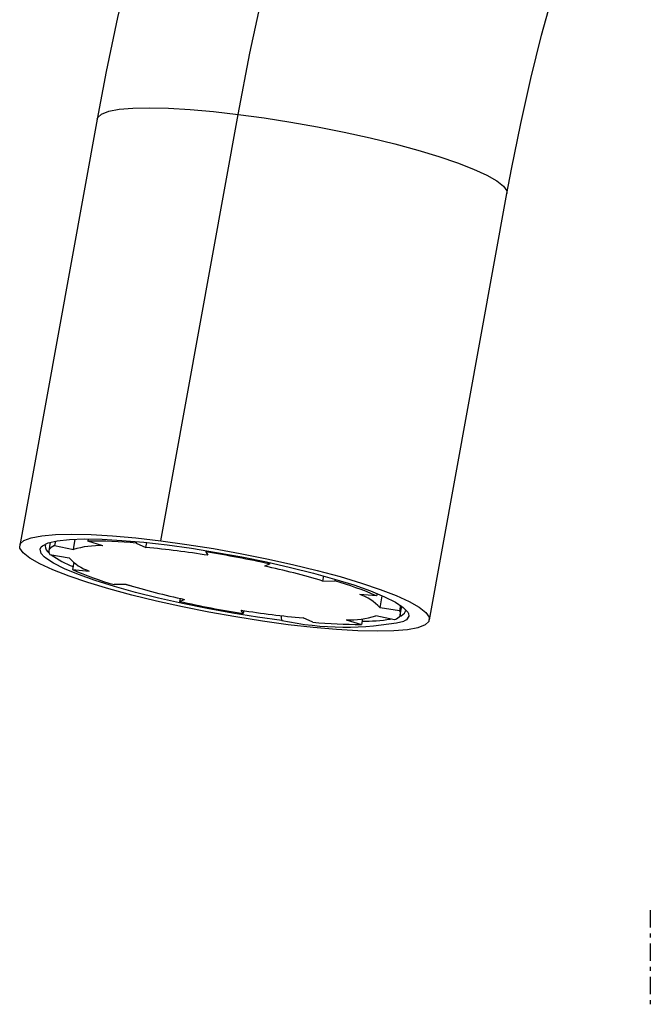
# Paper-space layout '_Dimetric' of a CAD drawing. Units: millimetres. Extents: x -52 to 23, y -75 to 94.
# Drawn here: x -52 to -23, y -67 to -22 of the extents above; entities that cross this region are included whole.
import ezdxf

# ---------------------------------------------------------------- set-up
doc = ezdxf.new("R2010")
doc.units = ezdxf.units.MM

psp = doc.layouts.new('_Dimetric')

# ---------------------------------------------------------------- linework, layer by layer
at = {"color": 7, "linetype": 'Continuous', "lineweight": 25}
for p, q in [((-45.335, -46.177), (-41.8, -26.729)), ((-48.238, -26.942), (-51.773, -46.39)), ((-33.08, -49.789), (-29.544, -30.341)), ((-50.375, -46.245), (-50.445, -46.632)), ((-50.144, -46.193), (-50.18, -46.391)), ((-49.324, -46.578), (-49.238, -46.104)), ((-48.652, -46.095), (-48.669, -46.19)), ((-47.98, -46.4), (-48.669, -46.19)), ((-46.443, -46.215), (-46.455, -46.284)), ((-50.18, -46.391), (-49.324, -46.578)), ((-46.455, -46.284), (-46.011, -46.484)), ((-46.011, -46.484), (-45.97, -46.261)), ((-43.268, -46.624), (-43.279, -46.685)), ((-43.279, -46.685), (-43.184, -46.84)), ((-50.403, -46.808), (-49.522, -46.95)), ((-49.304, -47.168), (-49.363, -47.492)), ((-49.363, -47.492), (-48.597, -47.558)), ((-40.371, -47.236), (-40.598, -47.33)), ((-40.359, -47.174), (-40.371, -47.236)), ((-37.945, -48.012), (-37.902, -47.777)), ((-37.945, -48.012), (-37.389, -48.002)), ((-37.376, -47.928), (-37.389, -48.002)), ((-46.908, -48.167), (-47.464, -48.177)), ((-46.649, -48.245), (-46.927, -48.168)), ((-44.457, -48.805), (-44.482, -48.944)), ((-44.482, -48.944), (-44.255, -48.849)), ((-35.49, -48.687), (-36.256, -48.621)), ((-35.47, -48.579), (-35.49, -48.687)), ((-35.331, -49.23), (-35.231, -48.68)), ((-41.574, -49.495), (-41.669, -49.339)), ((-41.549, -49.358), (-41.574, -49.495)), ((-34.45, -49.371), (-35.331, -49.23)), ((-34.403, -49.114), (-34.45, -49.371)), ((-34.408, -49.547), (-34.337, -49.16)), ((-38.397, -49.895), (-38.842, -49.696)), ((-36.873, -49.779), (-36.184, -49.989)), ((-36.138, -49.736), (-36.184, -49.989)), ((-34.673, -49.789), (-35.529, -49.601)), ((-23, -63.027), (-23, -63.819)), ((-23, -64.091), (-23, -64.275)), ((-23, -64.547), (-23, -65.339)), ((-23, -65.611), (-23, -65.795)), ((-23, -66.067), (-23, -66.86)), ((-23, -67.132), (-23, -67.315))]:
    psp.add_line(p, q, dxfattribs=at)
at = {"color": 7, "linetype": 'Continuous', "lineweight": 25, "flags": 128}
for points in [[(-41.8, -26.729), (-41.265, -23.947), (-40.681, -21.208), (-40.05, -18.522), (-39.373, -15.897), (-38.653, -13.342), (-37.893, -10.867), (-37.094, -8.479), (-36.26, -6.187), (-35.394, -3.997), (-34.498, -1.919), (-33.575, 0.042), (-32.629, 1.879), (-31.663, 3.585), (-30.679, 5.155), (-29.682, 6.583), (-28.675, 7.865), (-27.661, 8.996), (-26.643, 9.972)], [(-32.927, 8.141), (-33.683, 7.443), (-34.91, 6.171), (-36.105, 4.752), (-37.279, 3.172), (-38.413, 1.453), (-39.49, -0.375), (-40.507, -2.288), (-41.464, -4.277), (-42.365, -6.333), (-43.214, -8.454), (-44.013, -10.635), (-44.764, -12.873), (-45.468, -15.164), (-46.126, -17.504), (-46.738, -19.888), (-47.304, -22.311), (-47.822, -24.768), (-48.238, -26.942)], [(-29.544, -30.341), (-29.336, -29.23), (-28.911, -27.142), (-28.451, -25.102), (-27.958, -23.12), (-27.437, -21.207), (-26.892, -19.371), (-26.325, -17.624), (-25.742, -15.973), (-25.149, -14.428), (-24.551, -12.997), (-23.955, -11.687), (-23.369, -10.507), (-22.802, -9.461), (-22.262, -8.555), (-21.761, -7.792), (-21.31, -7.171), (-20.921, -6.691), (-20.607, -6.347), (-20.395, -6.141), (-20.36, -6.109)], [(-48.238, -26.942), (-48.214, -26.875), (-48.041, -26.716), (-47.712, -26.589), (-47.231, -26.497), (-46.608, -26.442), (-45.853, -26.425), (-44.979, -26.446), (-44.001, -26.504), (-42.935, -26.599), (-41.8, -26.729)], [(-41.8, -26.729), (-40.615, -26.891), (-39.401, -27.084), (-38.178, -27.303), (-36.967, -27.545), (-35.789, -27.806), (-34.664, -28.081), (-33.612, -28.365), (-32.649, -28.655), (-31.794, -28.944), (-31.06, -29.228), (-30.46, -29.502), (-30.004, -29.761), (-29.701, -30.001), (-29.554, -30.218), (-29.544, -30.341)], [(-39.518, -50.003), (-40.702, -49.84), (-41.917, -49.648), (-43.14, -49.429), (-44.351, -49.187), (-45.528, -48.926), (-46.653, -48.651), (-47.706, -48.366), (-48.668, -48.077), (-49.523, -47.787), (-50.257, -47.503), (-50.857, -47.229), (-51.313, -46.97), (-51.616, -46.73), (-51.763, -46.513), (-51.75, -46.323), (-51.577, -46.164), (-51.247, -46.037), (-50.767, -45.945), (-50.144, -45.89), (-49.389, -45.873), (-48.514, -45.894), (-47.536, -45.952), (-46.47, -46.047), (-45.335, -46.177)], [(-50.786, -46.454), (-50.732, -46.403), (-50.47, -46.274), (-50.058, -46.178), (-49.504, -46.118), (-48.819, -46.095), (-48.014, -46.109), (-47.105, -46.16), (-46.109, -46.247), (-45.044, -46.368)], [(-45.335, -46.177), (-44.15, -46.339), (-42.936, -46.532), (-41.713, -46.751), (-40.502, -46.993), (-39.324, -47.253), (-38.2, -47.529), (-37.147, -47.813), (-36.185, -48.103), (-35.33, -48.392), (-34.596, -48.676), (-33.996, -48.95), (-33.54, -49.209), (-33.236, -49.449), (-33.09, -49.666), (-33.103, -49.856), (-33.276, -50.016), (-33.606, -50.142), (-34.086, -50.234), (-34.709, -50.289), (-35.464, -50.306), (-36.338, -50.286), (-37.317, -50.227), (-38.383, -50.132), (-39.518, -50.003)], [(-50.656, -46.906), (-50.79, -46.753), (-50.839, -46.564), (-50.786, -46.454)], [(-50.605, -46.403), (-50.606, -46.4), (-50.586, -46.382)], [(-50.18, -46.391), (-50.266, -46.431), (-50.335, -46.476), (-50.388, -46.523), (-50.425, -46.574), (-50.444, -46.628), (-50.447, -46.685), (-50.433, -46.745), (-50.403, -46.808)], [(-45.044, -46.368), (-43.931, -46.521), (-42.789, -46.704), (-41.641, -46.912), (-40.508, -47.142), (-39.41, -47.39), (-38.368, -47.651), (-37.402, -47.92), (-36.53, -48.192), (-35.767, -48.463), (-35.129, -48.726), (-34.626, -48.977), (-34.269, -49.212), (-34.063, -49.427), (-34.03, -49.49)], [(-39.809, -49.811), (-40.922, -49.658), (-42.063, -49.476), (-43.212, -49.267), (-44.345, -49.037), (-45.443, -48.789), (-46.485, -48.528), (-47.451, -48.259), (-48.323, -47.987), (-49.086, -47.717), (-49.724, -47.453), (-50.227, -47.202), (-50.584, -46.967), (-50.656, -46.906)], [(-34.45, -49.371), (-34.42, -49.434), (-34.406, -49.494), (-34.409, -49.551), (-34.428, -49.605), (-34.464, -49.656), (-34.517, -49.704), (-34.587, -49.748), (-34.673, -49.789)], [(-34.189, -49.362), (-34.177, -49.381), (-34.177, -49.386)], [(-34.03, -49.49), (-34.014, -49.616), (-34.121, -49.776), (-34.24, -49.849)]]:
    psp.add_lwpolyline(points, dxfattribs=at)
at = {"color": 7, "linetype": 'Continuous', "lineweight": 25}
for centre, radius, start, end in [((-48.5, -68.243), 22.054, 84.6817, 90.4406), ((-50.191, -46.396), 0.415, 180.8066, 233.4399), ((-48.114, -50.543), 4.145, 88.1445, 106.9777), ((-49.514, -85.685), 39.358, 80.7451, 84.8934), ((-51.655, -98.842), 52.826, 77.666, 80.8767), ((-47.671, -43.057), 4.608, 234.7509, 248.8048), ((-47.866, -45.44), 2.241, 222.362, 250.9734), ((-42.776, -32.205), 16.646, 246.6899, 253.6428), ((-47.969, -81.501), 34.957, 73.3357, 77.8266), ((-42.077, -63.975), 16.646, 66.6899, 73.6428), ((-36.883, -14.679), 34.957, 253.3357, 257.8266), ((-33.198, 2.663), 52.826, 257.666, 260.8767), ((-36.987, -50.739), 2.241, 42.362, 70.9734), ((-35.339, -10.494), 39.358, 260.7451, 264.8934), ((-34.585, -49.212), 0.446, 287.8803, 336.6591), ((-39.569, -49.669), 0.279, 164.4399, 210.6876), ((-36.933, -36.206), 13.906, 258.0656, 281.1659), ((-36.739, -45.637), 4.145, 268.1445, 286.9777), ((-36.12, -41.411), 8.432, 269.7461, 278.6114), ((-36.353, -27.936), 22.054, 264.6817, 270.4406)]:
    psp.add_arc(centre, radius, start, end, dxfattribs=at)

doc.saveas('drawing.dxf')
